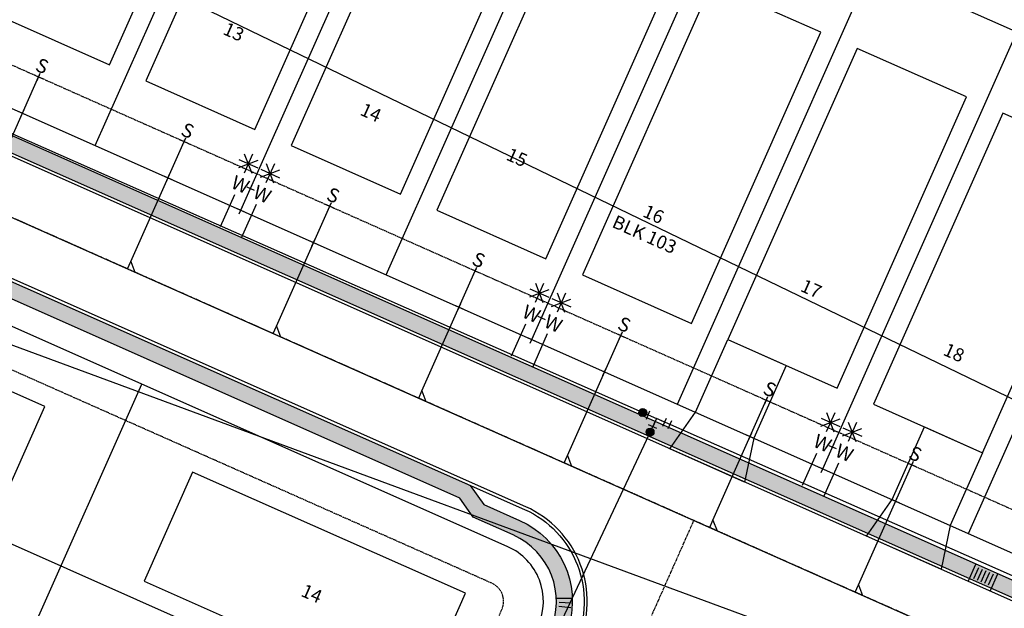
# Model space of a CAD drawing. Units: feet. Extents: x 2040587 to 2045542, y 13730178 to 13734510.
# Drawn here: x 2041487 to 2041735, y 13731037 to 13731185 of the extents above; entities that cross this region are included whole.
import ezdxf
from ezdxf.enums import TextEntityAlignment as Align

# ---------------------------------------------------------------- set-up
doc = ezdxf.new("R2010")
doc.units = ezdxf.units.FT
doc.header["$MEASUREMENT"] = 0
doc.linetypes.add('CENTER2', pattern=[1.125, 0.75, -0.125, 0.125, -0.125])
doc.linetypes.add('HIDDEN2', pattern=[0.1875, 0.125, -0.0625])
for name, color, linetype in [('C-ANNO-NPLT', 212, 'Continuous'), ('CP-ANNO-LOT', 51, 'Continuous'), ('CP-BLDG-PADS', 1, 'Continuous'), ('CP-DRWY', 252, 'Continuous'), ('CP-ESMT-UTIL', 2, 'HIDDEN2'), ('CP-PROP-LOTS', 3, 'Continuous'), ('CP-ROAD-CNTR', 1, 'CENTER2'), ('CP-ROAD-CURB BACK', 1, 'Continuous'), ('CP-ROAD-CURB FACE', 3, 'Continuous'), ('CP-ROAD-RWAY', 4, 'Continuous'), ('CP-SSWR-LATL-C', 1, 'Continuous'), ('CP-SSWR-LINE-C', 6, 'Continuous'), ('CP-SWLK', 1, 'Continuous'), ('CP-SWLK-CONC', 253, 'Continuous'), ('CP-WATR-LATL', 1, 'Continuous'), ('CP-WATR-PIPE-8', 5, 'Continuous'), ('CP-WATR-STRC', 4, 'Continuous')]:
    doc.layers.add(name, color=color, linetype=linetype)
doc.styles.add('PD-060', font='Simplex.shx', dxfattribs={"height": 0.08})
doc.styles.add('SIMPLEX', font='simplex.shx')
doc.styles.add('SL80', font='simplex', dxfattribs={"oblique": 10, "height": 8})
pattern_1 = [(50, (0, 0), (3.586300913, -0.3137606749), [0.375, -4.125]), (355, (0, 0), (-0.6937566681, 3.7609606685), [0.3, -3.3]), (100.45144446, (0.299, -0.026), (2.8925442336, 3.4471999548), [0.31870096, -3.50571056]), (46.1842, (0, 1), (5.3362066534, -0.827596404), [0.5625, -6.1875]), (96.63563549, (0.4447, 0.931), (4.6733097284, 4.8705930039), [0.47805171, -5.2585688]), (351.18416399, (0, 1), (4.6733097253, 4.8705930013), [0.45, -4.950000005]), (21, (0.5, 0.75), (2.9845352606, -2.0130944533), [0.375, -4.125]), (326, (0.5, 0.75), (1.2165766596, 3.6257502252), [0.3, -3.3]), (71.45144474, (0.7487, 0.5822), (4.20111188365, 1.612655764), [0.31870095, -3.50571056]), (37.5, (0, 0), (0.06079927659, 1.66446926916), [0, -3.26, 0, -3.35, 0, -3.3125]), (7.5, (0, 0), (1.3153476872, 1.97205855941), [0, -1.91, 0, -3.185, 0, -1.2625]), (327.5, (-1.115, 0), (2.66911218086, -0.11277435867), [0, -1.25, 0, -3.9, 0, -5.175]), (317.5, (-1.615, 0), (2.9159308467, 0.50052491166), [0, -1.625, 0, -2.59, 0, -3.675])]

# ---------------------------------------------------------------- blocks, each defined once
blk = doc.blocks.new('*U82')
for p, q in [((-1.35, -1), (-1.61, 0.48)), ((1.48, 0.26), (0, 0)), ((0, 0), (0.26, -1.48)), ((1.61, -0.48), (1.35, 1)), ((-1.48, -0.26), (0, 0)), ((1, -1.35), (-0.48, -1.61))]:
    blk.add_line(p, q)
at = {"layer": 'Defpoints', "color": 250}
for p, q in [((-2.33, -1.17), (-2.59, 0.3)), ((2.59, -0.3), (2.33, 1.17)), ((1.17, -2.33), (-0.3, -2.59))]:
    blk.add_line(p, q, dxfattribs=at)
blk = doc.blocks.new('*U16')
for p, q in [((-7.04, 12.52), (-3.59, 8.61)), ((-5.48, 7.97), (-5.15, 13.16)), ((-2.72, 10.4), (-7.91, 10.73)), ((-7.27, 8.85), (-3.36, 12.29)), ((-11.77, 4.88), (-7.86, 8.32)), ((-11.54, 8.55), (-8.09, 4.65)), ((-9.98, 4.01), (-9.65, 9.19)), ((-7.22, 6.44), (-12.41, 6.76)), ((6.37, -2.69), (0.27, 4.23)), ((1.58, -6.33), (-4.23, 0.27))]:
    blk.add_line(p, q)
at = {"layer": 'Defpoints', "color": 12}
for p, q in [((-4.72, 3.84), (-3.22, 5.16)), ((-3.31, 3.75), (-4.63, 5.25)), ((-0.75, -0.66), (0.75, 0.66)), ((0.66, -0.75), (-0.66, 0.75))]:
    blk.add_line(p, q, dxfattribs=at)
at = {"style": 'SL80'}
for p in [(-1.4, 6.6), (-5.91, 2.62)]:
    blk.add_text('W', height=3.5, rotation=41.3892, dxfattribs=at).set_placement(p, align=Align.MIDDLE_CENTER)
at = {"layer": 'Defpoints', "color": 12, "style": 'SIMPLEX'}
for tag, p in [('HPDM', (0.27, 4.23)), ('HPSM', (-4.23, 0.27))]:
    blk.add_attdef(tag, text='', height=0.875, rotation=41.3892, dxfattribs=at).set_placement(p, align=Align.MIDDLE_CENTER)
blk = doc.blocks.new('*U28')
for q in [(16.01, 19.3), (-6.98, -7.16)]:
    blk.add_line((16.05, 16.47), q)
at = {"layer": 'Defpoints', "color": 12}
for p, q in [((17.45, 17.91), (16.05, 16.47)), ((0.72, -0.7), (-0.72, 0.7)), ((0.7, 0.72), (-0.7, -0.72)), ((-6.26, -7.86), (-7.69, -6.46)), ((-6.28, -6.45), (-7.68, -7.88))]:
    blk.add_line(p, q, dxfattribs=at)
at = {"style": 'SL80'}
blk.add_text('S', height=3.5, rotation=135.7444, dxfattribs=at).set_placement((-8.77, -9.43), align=Align.MIDDLE_CENTER)
at = {"layer": 'Defpoints', "color": 12, "style": 'SIMPLEX'}
blk.add_attdef('SC', text='', height=0.875, rotation=135.7444, dxfattribs=at).set_placement((-6.98, -7.16), align=Align.MIDDLE_CENTER)

msp = doc.modelspace()

# ---------------------------------------------------------------- hatches: boundary and pattern name
at = {"layer": 'CP-SWLK-CONC'}
h = msp.add_hatch(dxfattribs=at)
h.set_pattern_fill('AR-CONC', color=256, scale=0.5)
h.set_pattern_definition(pattern_1)
edge = h.paths.add_edge_path(flags=16)
edge.add_arc((2041448.36027, 13731195.33674), 21.25, 156.0494934, 246.0494934, ccw=False)
edge.add_line((2041428.93997, 13731203.96312), (2041510.69454, 13731388.01461))
edge.add_line((2041510.69454, 13731388.01461), (2041515.46597, 13731391.36625))
edge.add_line((2041515.46597, 13731391.36625), (2041515.91573, 13731392.37879))
edge.add_line((2041515.91573, 13731392.37879), (2041516.9306, 13731394.66353))
edge.add_arc((2041533.60921, 13731387.25499), 18.25, 66.0494934, 156.0494934, ccw=False)
edge.add_line((2041541.01775, 13731403.9336), (2041542.03029, 13731403.48384))
edge.add_line((2041542.03029, 13731403.48384), (2041547.81761, 13731404.19579))
edge.add_line((2041547.81761, 13731404.19579), (2041886.05117, 13731253.95456))
edge.add_line((2041886.05117, 13731253.95456), (2041889.4028, 13731249.18313))
edge.add_line((2041889.4028, 13731249.18313), (2041890.41534, 13731248.73336))
edge.add_arc((2041883.00677, 13731232.05476), 18.25, -23.9506083, 66.0493917, ccw=False)
edge.add_line((2041899.68537, 13731224.64619), (2041894.20506, 13731212.3086))
edge.add_line((2041894.20506, 13731212.3086), (2041894.917, 13731206.52128))
edge.add_line((2041894.917, 13731206.52128), (2041857.82696, 13731123.0214))
edge.add_line((2041857.82696, 13731123.0214), (2041817.17815, 13731031.51005))
edge.add_arc((2041797.75785, 13731040.13642), 21.25, 246.0494934, 336.0495184, ccw=False)
edge.add_line((2041789.13147, 13731020.71612), (2041439.73389, 13731175.91644))
edge = h.paths.add_edge_path()
edge.add_arc((2041448.36027, 13731195.33674), 25.25, 156.0494934, 246.0494934, ccw=False)
edge.add_line((2041425.28438, 13731205.58691), (2041507.48872, 13731390.65094))
edge.add_line((2041507.48872, 13731390.65094), (2041512.26015, 13731394.00258))
edge.add_line((2041512.26015, 13731394.00258), (2041508.83304, 13731395.52488))
edge.add_line((2041508.83304, 13731395.52488), (2041509.8479, 13731397.80963))
edge.add_arc((2041533.60921, 13731387.25499), 26, 148.5153714, 156.0494934, ccw=False)
edge.add_line((2041511.43692, 13731400.83401), (2041514.66149, 13731398.91888))
edge.add_arc((2041533.60921, 13731387.25499), 22.25, 66.0494934, 148.3842725, ccw=False)
edge.add_line((2041542.64154, 13731407.58919), (2041548.42887, 13731408.30114))
edge.add_line((2041548.42887, 13731408.30114), (2041888.68749, 13731257.16028))
edge.add_line((2041888.68749, 13731257.16028), (2041892.03914, 13731252.38894))
edge.add_arc((2041883.00677, 13731232.05476), 22.25, -16.2853875, 66.0493917, ccw=False)
edge.add_line((2041904.36403, 13731225.81538), (2041907.94682, 13731224.70671))
edge.add_line((2041907.94682, 13731224.70671), (2041905.75319, 13731219.21535))
edge.add_line((2041905.75319, 13731219.21535), (2041902.32608, 13731220.73766))
edge.add_line((2041902.32608, 13731220.73766), (2041898.31041, 13731211.69734))
edge.add_line((2041898.31041, 13731211.69734), (2041899.02235, 13731205.91002))
edge.add_line((2041899.02235, 13731205.91002), (2041861.42848, 13731121.27589))
edge.add_line((2041861.42848, 13731121.27589), (2041820.83374, 13731029.88626))
edge.add_arc((2041797.75785, 13731040.13642), 25.25, 246.0494934, 336.0495145, ccw=False)
edge.add_line((2041787.50768, 13731017.06053), (2041438.1101, 13731172.26085))
h = msp.add_hatch(dxfattribs=at)
h.set_pattern_fill('AR-CONC', color=256, scale=0.5)
h.set_pattern_definition(pattern_1)
edge = h.paths.add_edge_path(flags=16)
edge.add_line((2041610.78141, 13731002.07328), (2041619.7449, 13731022.2525))
edge.add_line((2041619.7449, 13731022.2525), (2041619.03295, 13731028.03982))
edge.add_line((2041619.03295, 13731028.03982), (2041620.49758, 13731031.3371))
edge.add_arc((2041603.81897, 13731038.74564), 18.25, 336.0494934, 426.0494934)
edge.add_line((2041611.22751, 13731055.42425), (2041601.17465, 13731059.88967))
edge.add_line((2041601.17465, 13731059.88967), (2041597.82301, 13731064.6611))
edge.add_line((2041597.82301, 13731064.6611), (2041441.41795, 13731134.13529))
edge.add_line((2041441.41795, 13731134.13529), (2041435.63062, 13731133.42334))
edge.add_line((2041435.63062, 13731133.42334), (2041423.29302, 13731138.90363))
edge.add_arc((2041415.88448, 13731122.22502), 18.25, 66.0494934, 156.0494934)
edge.add_line((2041399.20587, 13731129.63356), (2041398.75611, 13731128.62102))
edge.add_line((2041398.75611, 13731128.62102), (2041393.98468, 13731125.26938))
edge.add_line((2041393.98468, 13731125.26938), (2041187.46017, 13730660.32727))
edge.add_line((2041187.46017, 13730660.32727), (2041188.17213, 13730654.53995))
edge.add_line((2041188.17213, 13730654.53995), (2041182.95463, 13730642.79396))
edge.add_arc((2041199.63324, 13730635.38542), 18.25, 156.0494934, 246.0475363)
edge.add_line((2041192.22413, 13730618.70706), (2041199.87778, 13730615.30735))
edge.add_line((2041199.87778, 13730615.30735), (2041203.22942, 13730610.53593))
edge.add_arc((2041153.01638, 13730496.24435), 124.83554, 53.358615, 66.2821182, ccw=False)
edge.add_line((2041227.51881, 13730596.41072), (2041244.63528, 13730583.67869))
edge.add_arc((2041257.31804, 13730600.72891), 21.25, 233.3563971, 319.2021979)
edge.add_line((2041273.40471, 13730586.84434), (2041281.12654, 13730595.62048))
edge.add_arc((2041738.02581, 13730185.82527), 613.75, 124.18142891, 138.11091332, ccw=False)
edge.add_line((2041393.21169, 13730693.55776), (2041392.64988, 13730694.38503))
edge.add_line((2041392.64988, 13730694.38503), (2041396.78619, 13730697.1941))
edge.add_line((2041396.78619, 13730697.1941), (2041397.348, 13730696.36684))
edge.add_arc((2041741.03191, 13730180.39674), 619.95465, 112.65557196, 123.66729369, ccw=False)
edge.add_line((2041502.23122, 13730752.51386), (2041505.94212, 13730757.0804))
edge.add_line((2041505.94212, 13730757.0804), (2041536.37536, 13730768.6783))
edge.add_arc((2041530.4084, 13730785.92527), 18.25, 289.0841541, 375.47258)
edge.add_line((2041547.99699, 13730790.79396), (2041544.66228, 13730802.84093))
edge.add_line((2041544.66228, 13730802.84093), (2041546.29931, 13730808.4821))
edge.add_arc((2041661.84762, 13730835.87098), 118.75, 153.9789015, 193.3349415, ccw=False)
edge.add_line((2041555.135, 13730887.96685), (2041610.78141, 13731002.07328))
edge = h.paths.add_edge_path()
edge.add_line((2041614.437, 13731000.44949), (2041623.85025, 13731021.64125))
edge.add_line((2041623.85025, 13731021.64125), (2041623.1383, 13731027.42857))
edge.add_line((2041623.1383, 13731027.42857), (2041625.87999, 13731026.21073))
edge.add_line((2041625.87999, 13731026.21073), (2041626.89486, 13731028.49547))
edge.add_arc((2041603.81897, 13731038.74564), 25.25, 336.0494939, 343.606719)
edge.add_line((2041628.04248, 13731031.61936), (2041625.17624, 13731032.50629))
edge.add_arc((2041603.81897, 13731038.74564), 22.25, 343.7147142, 426.0494934)
edge.add_line((2041612.8513, 13731059.07984), (2041603.81098, 13731063.0955))
edge.add_line((2041603.81098, 13731063.0955), (2041600.45934, 13731067.86692))
edge.add_line((2041600.45934, 13731067.86692), (2041599.4468, 13731068.31668))
edge.add_line((2041599.4468, 13731068.31668), (2041442.0292, 13731138.24064))
edge.add_line((2041442.0292, 13731138.24064), (2041436.24187, 13731137.52869))
edge.add_line((2041436.24187, 13731137.52869), (2041427.20155, 13731141.54435))
edge.add_line((2041427.20155, 13731141.54435), (2041428.41939, 13731144.28604))
edge.add_line((2041428.41939, 13731144.28604), (2041426.13465, 13731145.3009))
edge.add_arc((2041415.88448, 13731122.22502), 25.25, 66.0494929, 73.6067193)
edge.add_line((2041423.01076, 13731146.44853), (2041422.12383, 13731143.58229))
edge.add_arc((2041415.88448, 13731122.22502), 22.25, 73.7147142, 156.0494934)
edge.add_line((2041395.55028, 13731131.25735), (2041390.77886, 13731127.90571))
edge.add_line((2041390.77886, 13731127.90571), (2041183.35482, 13730660.93852))
edge.add_line((2041183.35482, 13730660.93852), (2041184.06678, 13730655.1512))
edge.add_line((2041184.06678, 13730655.1512), (2041179.50252, 13730644.87584))
edge.add_line((2041179.50252, 13730644.87584), (2041176.67134, 13730645.86787))
edge.add_arc((2041199.56882, 13730635.37483), 25.18727, 155.3798278, 168.6804)
edge.add_line((2041174.8715, 13730640.31863), (2041177.79911, 13730639.66714))
edge.add_arc((2041199.63324, 13730635.38542), 22.25, 168.9049492, 246.0477736)
edge.add_line((2041190.6003, 13730615.05149), (2041197.24146, 13730612.10153))
edge.add_line((2041197.24146, 13730612.10153), (2041200.5931, 13730607.3301))
edge.add_arc((2041152.49706, 13730495.39014), 121.83507, 52.8814339, 66.7487773, ccw=False)
edge.add_line((2041226.02043, 13730592.54001), (2041242.24794, 13730580.46924))
edge.add_arc((2041257.31804, 13730600.72891), 25.25, 233.3563971, 319.2021979)
edge.add_line((2041276.43279, 13730584.23078), (2041283.38163, 13730592.14255))
edge.add_arc((2041738.02581, 13730185.82527), 609.75, 112.50367111, 138.21271626, ccw=False)
edge.add_line((2041504.6485, 13730749.14586), (2041508.34822, 13730753.69865))
edge.add_line((2041508.34822, 13730753.69865), (2041537.68319, 13730764.89815))
edge.add_arc((2041530.4084, 13730785.92527), 22.25, 289.0841541, 367.5990862)
edge.add_line((2041552.463, 13730788.86762), (2041556.18006, 13730789.36353))
edge.add_line((2041556.18006, 13730789.36353), (2041554.79918, 13730795.27087))
edge.add_line((2041554.79918, 13730795.27087), (2041551.18508, 13730794.27046))
edge.add_line((2041551.18508, 13730794.27046), (2041548.81982, 13730802.81518))
edge.add_line((2041548.81982, 13730802.81518), (2041550.4372, 13730808.38861))
edge.add_arc((2041661.84762, 13730835.87098), 114.75, 153.9789015, 193.8569016, ccw=False)
edge.add_line((2041558.72953, 13730886.21204), (2041614.437, 13731000.44949))
at = {"layer": 'CP-WATR-STRC'}
h = msp.add_hatch(color=256, dxfattribs=at)
h.dxf.hatch_style = 1
edge = h.paths.add_edge_path()
edge.add_arc((2041643.76059, 13731086.17175), 0.99432, -47.6588598, 312.3411402)
h = msp.add_hatch(color=256, dxfattribs=at)
h.dxf.hatch_style = 1
edge = h.paths.add_edge_path()
edge.add_arc((2041645.59671, 13731081.26061), 0.99432, -47.6588598, 312.3411402)

# ---------------------------------------------------------------- linework, layer by layer
at = {"layer": 'C-ANNO-NPLT'}
msp.add_lwpolyline([(2041450.05707, 13731228.07949), (2041414.90773, 13731129.14673), (2041775.05453, 13730996.15521), (2041795.60333, 13731061.02911), (2041450.05707, 13731228.07949)], dxfattribs=at)
at = {"layer": 'CP-BLDG-PADS'}
for points in [[(2041514.85217, 13731258.80978), (2041482.37638, 13731185.69806), (2041509.79328, 13731173.51964), (2041542.26906, 13731246.63136)], [(2041551.40803, 13731242.57188), (2041518.93224, 13731169.46017), (2041546.34913, 13731157.28175), (2041578.82492, 13731230.39346)], [(2041587.96389, 13731226.33399), (2041555.4881, 13731153.22227), (2041582.90499, 13731141.04385), (2041615.38078, 13731214.15557)], [(2041624.51975, 13731210.0961), (2041592.04396, 13731136.98438), (2041619.46085, 13731124.80596), (2041651.93664, 13731197.91768)], [(2041661.0756, 13731193.8582), (2041628.59982, 13731120.74649), (2041656.01671, 13731108.56806), (2041688.4925, 13731181.67978)], [(2041697.63146, 13731177.62031), (2041665.15567, 13731104.50859), (2041692.57257, 13731092.33017), (2041725.04836, 13731165.44189)], [(2041734.18732, 13731161.38241), (2041701.71153, 13731088.2707), (2041729.12843, 13731076.09228), (2041761.60422, 13731149.20399)], [(2041408.27554, 13731092.77839), (2041481.38726, 13731060.3026), (2041493.56568, 13731087.71949), (2041420.45396, 13731120.19528)], [(2041518.52883, 13731043.80454), (2041587.07107, 13731013.35848), (2041599.24949, 13731040.77538), (2041530.70725, 13731071.22143)]]:
    msp.add_lwpolyline(points, close=True, dxfattribs=at)
at = {"layer": 'CP-DRWY'}
for points in [[(2041665.15567, 13731104.50859), (2041679.77802, 13731098.01343), (2041671.65907, 13731079.7355), (2041669.35682, 13731068.72177), (2041650.60115, 13731077.05293), (2041657.03673, 13731086.23066)], [(2041714.50608, 13731082.58743), (2041729.12843, 13731076.09228), (2041721.00948, 13731057.81435), (2041718.70723, 13731046.80062), (2041699.95156, 13731055.13178), (2041706.38714, 13731064.30951)]]:
    msp.add_lwpolyline(points, close=True, dxfattribs=at)
at = {"layer": 'CP-ESMT-UTIL'}
msp.add_lwpolyline([(2041802.32735, 13731038.10668), (2041887.57629, 13731230.02493, 0.414213562), (2041885.03654, 13731236.62415), (2041535.63895, 13731391.82448, 0.414213562), (2041529.03973, 13731389.28473), (2041443.79079, 13731197.36647, 0.414213562), (2041446.33053, 13731190.76725), (2041795.72813, 13731035.56693, 0.414213562)], format="xyb", close=True, dxfattribs=at)
msp.add_lwpolyline([(2041378.98183, 13730703.50029, -0.068435616), (2041532.04319, 13730781.20008, 0.395869592), (2041535.2272, 13730787.25916), (2041531.74026, 13730799.85606, -0.183054844), (2041540.53222, 13730895.09576), (2041594.93844, 13731006.54086, 0.009034907), (2041595.93059, 13731008.66992), (2041608.38845, 13731036.7159, 0.414213563), (2041605.84871, 13731043.31512), (2041417.91422, 13731126.7945, 0.414213562), (2041411.315, 13731124.25476), (2041194.65781, 13730636.50126)], format="xyb", dxfattribs=at)
at = {"layer": 'CP-PROP-LOTS'}
for p, q in [((2041854.09078, 13731130.00633), (2041477.27629, 13731297.38508)), ((2041506.24381, 13731153.21197), (2041554.95749, 13731262.87955)), ((2041542.79967, 13731136.97408), (2041591.51335, 13731246.64166)), ((2041579.35553, 13731120.73619), (2041628.06921, 13731230.40376)), ((2041615.91139, 13731104.49829), (2041664.62507, 13731214.16587)), ((2041652.46725, 13731088.2604), (2041701.18093, 13731197.92797)), ((2041689.0231, 13731072.0225), (2041737.73679, 13731181.69008)), ((2041725.57896, 13731055.78461), (2041774.29264, 13731165.45219)), ((2041603.22158, 13731000.71344), (2041387.96788, 13731096.32785)), ((2041400.20809, 13730828.27902), (2041517.93282, 13731093.30899))]:
    msp.add_line(p, q, dxfattribs=at)
at = {"layer": 'CP-ROAD-CNTR'}
msp.add_line((2041627.91697, 13730994.46176), (2041656.61272, 13731059.06361), dxfattribs=at)
msp.add_lwpolyline([(2041818.07583, 13730987.34266), (2041395.56652, 13731175.01877)], dxfattribs=at)
at = {"layer": 'CP-ROAD-CURB BACK'}
msp.add_lwpolyline([(2041888.68751, 13731257.16032), (2041893.25705, 13731255.13055, -0.414212808), (2041906.0827, 13731221.80452), (2041899.02244, 13731205.90998), (2041899.02244, 13731205.90998), (2041820.83374, 13731029.88626, -0.41421369), (2041787.50768, 13731017.06053), (2041438.1101, 13731172.26085, -0.414213562), (2041425.28438, 13731205.58691), (2041507.48872, 13731390.65094), (2041510.53333, 13731397.50516, -0.414213462), (2041543.85937, 13731410.33088), (2041548.42887, 13731408.30114), (2041879.64719, 13731261.17605), (2041888.68749, 13731257.16028)], format="xyb", dxfattribs=at)
at = {"layer": 'CP-ROAD-CURB FACE'}
msp.add_lwpolyline([(2041787.20323, 13731016.3751), (2041437.80564, 13731171.57543, -0.414213562), (2041424.59896, 13731205.89137), (2041509.8479, 13731397.80963, -0.414213562), (2041544.16384, 13731411.0163), (2041893.56144, 13731255.81598, -0.414213562), (2041906.76812, 13731221.50004), (2041862.11391, 13731120.97143), (2041821.51917, 13731029.58178, -0.414213562)], format="xyb", close=True, dxfattribs=at)
msp.add_lwpolyline([(2041615.12242, 13731000.14503), (2041627.58028, 13731028.19101, 0.414213563), (2041614.3736, 13731062.50695), (2041426.43911, 13731145.98633, 0.414213562), (2041392.12317, 13731132.77965), (2041175.87193, 13730645.94005, 0.414213562), (2041189.07861, 13730611.62411), (2041201.77724, 13730605.98345, -0.055440778), (2041224.68384, 13730592.5995, 0.055440778)], format="xyb", dxfattribs=at)
at = {"layer": 'CP-ROAD-RWAY'}
for points in [[(2041539.69842, 13731400.96344, 0.414213562), (2041519.90077, 13731393.3442), (2041434.65182, 13731201.42595, 0.414213562), (2041442.27106, 13731181.62829), (2041791.66865, 13731026.42797, 0.414213562), (2041811.46631, 13731034.0472), (2041852.06105, 13731125.43685)], [(2041268.03432, 13730590.18649, -0.132578156), (2041535.31275, 13730771.74968, 0.395869592), (2041544.86478, 13730789.92693), (2041541.37784, 13730802.52383, -0.183054844), (2041549.51855, 13730890.70874), (2041603.92477, 13731002.15384, 0.009034907), (2041605.06956, 13731004.61045), (2041617.52742, 13731032.65643, 0.414213563), (2041609.90818, 13731052.45409), (2041421.97369, 13731135.93347, 0.414213562), (2041402.17603, 13731128.31423), (2041185.51884, 13730640.56073, 0.414213562), (2041193.13808, 13730620.76307), (2041205.83672, 13730615.12242, -0.055440778), (2041230.6522, 13730600.62313), (2041247.71106, 13730587.93394)]]:
    msp.add_lwpolyline(points, format="xyb", dxfattribs=at)
at = {"layer": 'CP-SSWR-LINE-C'}
msp.add_lwpolyline([(2041450.4003, 13731150.66193), (2041818.07583, 13730987.34266)], dxfattribs=at)
at = {"layer": 'CP-SWLK'}
for points in [[(2041888.68751, 13731257.16032), (2041893.25705, 13731255.13055, -0.414212808), (2041906.0827, 13731221.80452), (2041899.02244, 13731205.90998), (2041899.02244, 13731205.90998), (2041820.83374, 13731029.88626, -0.41421369), (2041787.50768, 13731017.06053), (2041438.1101, 13731172.26085, -0.414213562), (2041425.28438, 13731205.58691), (2041507.48872, 13731390.65094), (2041510.53333, 13731397.50516, -0.414213462), (2041543.85937, 13731410.33088), (2041548.42887, 13731408.30114), (2041879.64719, 13731261.17605), (2041888.68749, 13731257.16028)], [(2041894.91709, 13731206.52123), (2041817.17815, 13731031.51005, -0.41421369), (2041789.13147, 13731020.71612), (2041439.73389, 13731175.91644, -0.414213562), (2041428.93997, 13731203.96312), (2041510.69454, 13731388.01461)], [(2041225.13147, 13730593.20127, 0.055440778), (2041202.0817, 13730606.66887), (2041189.38307, 13730612.30953, -0.414213562), (2041176.55735, 13730645.63559), (2041392.80859, 13731132.47519, -0.414213562), (2041426.13465, 13731145.3009), (2041614.06914, 13731061.82153, -0.414213563), (2041626.89486, 13731028.49547), (2041614.437, 13731000.44949)], [(2041502.1814, 13730752.45255), (2041505.94212, 13730757.0804), (2041536.37536, 13730768.6783, 0.395869592), (2041547.99699, 13730790.79396), (2041544.66228, 13730802.84093), (2041546.29931, 13730808.4821, -0.173431242), (2041555.135, 13730887.96685), (2041610.78141, 13731002.07328), (2041619.7449, 13731022.2525), (2041619.03295, 13731028.03982), (2041620.49758, 13731031.3371), (2041620.49758, 13731031.3371, 0.414213562), (2041611.22751, 13731055.42425), (2041601.17465, 13731059.88967), (2041597.82301, 13731064.6611), (2041441.41795, 13731134.13529), (2041435.63062, 13731133.42334), (2041423.29302, 13731138.90363), (2041423.29302, 13731138.90363, 0.414213562), (2041399.20587, 13731129.63356), (2041398.75611, 13731128.62102), (2041393.98468, 13731125.26938), (2041187.46017, 13730660.32727), (2041187.46017, 13730660.32727)], [(2041599.4468, 13731068.31668), (2041600.45934, 13731067.86692), (2041603.81098, 13731063.0955), (2041612.8513, 13731059.07984, -0.375550538), (2041625.17624, 13731032.50629), (2041628.04248, 13731031.61936, -0.032986574), (2041626.89486, 13731028.49547), (2041625.87999, 13731026.21073), (2041623.1383, 13731027.42857), (2041623.1383, 13731027.42857), (2041623.85025, 13731021.64125), (2041619.38483, 13731011.58839)]]:
    msp.add_lwpolyline(points, format="xyb", dxfattribs=at)
for points in [[(2041725.54066, 13731043.76525), (2041727.46891, 13731048.10626)], [(2041726.96199, 13731044.50167), (2041728.19884, 13731047.28616)], [(2041727.87589, 13731044.09573), (2041729.11274, 13731046.88021)], [(2041728.78978, 13731043.68978), (2041730.02664, 13731046.47426)], [(2041729.70368, 13731043.28383), (2041730.94053, 13731046.06832)], [(2041730.61758, 13731042.87788), (2041731.85443, 13731045.66237)], [(2041731.02404, 13731041.32957), (2041732.95229, 13731045.67057)], [(2041622.04926, 13731039.59355), (2041626.05539, 13731039.52288)], [(2041622.69152, 13731037.53711), (2041625.67279, 13731037.20244)], [(2041622.78175, 13731038.55694), (2041625.77547, 13731038.36293)]]:
    msp.add_lwpolyline(points, dxfattribs=at)
at = {"layer": 'CP-WATR-PIPE-8'}
for p, q in [((2041385.91548, 13731200.0958), (2041647.19071, 13731084.65622)), ((2041647.19071, 13731084.65622), (2041554.9103, 13730888.07643)), ((2041844.48538, 13730997.44743), (2041647.19071, 13731084.65622))]:
    msp.add_line(p, q, dxfattribs=at)
at = {"layer": 'CP-WATR-STRC'}
for centre in [(2041643.76059, 13731086.17175), (2041645.59671, 13731081.26061)]:
    msp.add_circle(centre, 0.99432, dxfattribs=at)

# ---------------------------------------------------------------- block references
at = {"layer": 'CP-SSWR-LATL-C'}
ref = msp.add_blockref('*U28', (2041487.96588, 13731161.33092), dxfattribs=dict(at, rotation=200.3050816685193))
ref.add_attrib('SC', '1', dxfattribs={"layer": 'Defpoints', "color": 12, "height": 0.875, "rotation": 156.0494933, "style": 'SIMPLEX'}).set_placement((2041492.02538, 13731170.46993), align=Align.MIDDLE_CENTER)
ref = msp.add_blockref('*U28', (2041524.52174, 13731145.09303), dxfattribs=dict(at, rotation=200.3050816685193))
ref.add_attrib('SC', '1', dxfattribs={"layer": 'Defpoints', "color": 12, "height": 0.875, "rotation": 156.0494933, "style": 'SIMPLEX'}).set_placement((2041528.58123, 13731154.23204), align=Align.MIDDLE_CENTER)
ref = msp.add_blockref('*U28', (2041561.0776, 13731128.85513), dxfattribs=dict(at, rotation=200.3050816685193))
ref.add_attrib('SC', '1', dxfattribs={"layer": 'Defpoints', "color": 12, "height": 0.875, "rotation": 156.0494933, "style": 'SIMPLEX'}).set_placement((2041565.13709, 13731137.99414), align=Align.MIDDLE_CENTER)
ref = msp.add_blockref('*U28', (2041597.63346, 13731112.61724), dxfattribs=dict(at, rotation=200.3050816685193))
ref.add_attrib('SC', '1', dxfattribs={"layer": 'Defpoints', "color": 12, "height": 0.875, "rotation": 156.0494933, "style": 'SIMPLEX'}).set_placement((2041601.69295, 13731121.75625), align=Align.MIDDLE_CENTER)
ref = msp.add_blockref('*U28', (2041634.18932, 13731096.37935), dxfattribs=dict(at, rotation=200.3050816685193))
ref.add_attrib('SC', '1', dxfattribs={"layer": 'Defpoints', "color": 12, "height": 0.875, "rotation": 156.0494933, "style": 'SIMPLEX'}).set_placement((2041638.24881, 13731105.51836), align=Align.MIDDLE_CENTER)
ref = msp.add_blockref('*U28', (2041670.74517, 13731080.14145), dxfattribs=dict(at, rotation=200.3050816685193))
ref.add_attrib('SC', '1', dxfattribs={"layer": 'Defpoints', "color": 12, "height": 0.875, "rotation": 156.0494933, "style": 'SIMPLEX'}).set_placement((2041674.80467, 13731089.28046), align=Align.MIDDLE_CENTER)
ref = msp.add_blockref('*U28', (2041707.30103, 13731063.90356), dxfattribs=dict(at, rotation=200.3050816685193))
ref.add_attrib('SC', '1', dxfattribs={"layer": 'Defpoints', "color": 12, "height": 0.875, "rotation": 156.0494933, "style": 'SIMPLEX'}).set_placement((2041711.36053, 13731073.04257), align=Align.MIDDLE_CENTER)
ref = msp.add_blockref('*U28', (2041743.85689, 13731047.66566), dxfattribs=dict(at, rotation=200.3050816685193))
ref.add_attrib('SC', '1', dxfattribs={"layer": 'Defpoints', "color": 12, "height": 0.875, "rotation": 156.0494933, "style": 'SIMPLEX'}).set_placement((2041747.91639, 13731056.80467), align=Align.MIDDLE_CENTER)
at = {"layer": 'CP-WATR-LATL', "rotation": 294.6603257238028}
for p in [(2041542.79967, 13731136.97408), (2041615.91139, 13731104.49829), (2041689.0231, 13731072.0225)]:
    msp.add_blockref('*U16', p, dxfattribs=at)
at = {"layer": 'CP-WATR-STRC', "xscale": 1.5, "yscale": 1.5, "zscale": 1.5, "rotation": 326.2635308786972}
msp.add_blockref('*U82', (2041647.19071, 13731084.65622), dxfattribs=at)

# ---------------------------------------------------------------- texts
at = {"layer": 'CP-ANNO-LOT', "char_height": 3.333333, "attachment_point": 5, "style": 'PD-060'}
for s, insert, width, rotation in [('13', (2041540.87354, 13731181.38773), 4.3548973, 335.8838867), ('14', (2041575.32406, 13731161.11539), 4.3548973, 335.8838867), ('15', (2041612.014, 13731149.85812), 4.3548973, 335.8838867), ('16\\PBLK 103', (2041645.19065, 13731133.04904), 23.6281728, 335.8838867), ('17', (2041685.91851, 13731116.87834), 4.3548973, 335.8838867), ('18', (2041721.79418, 13731100.83213), 4.3548973, 335.8838867), ('14', (2041560.47279, 13731040.30893), 4.3548973, 336.4217643)]:
    msp.add_mtext(s, dxfattribs=dict(at, insert=insert, width=width, rotation=rotation))

doc.saveas('drawing.dxf')
